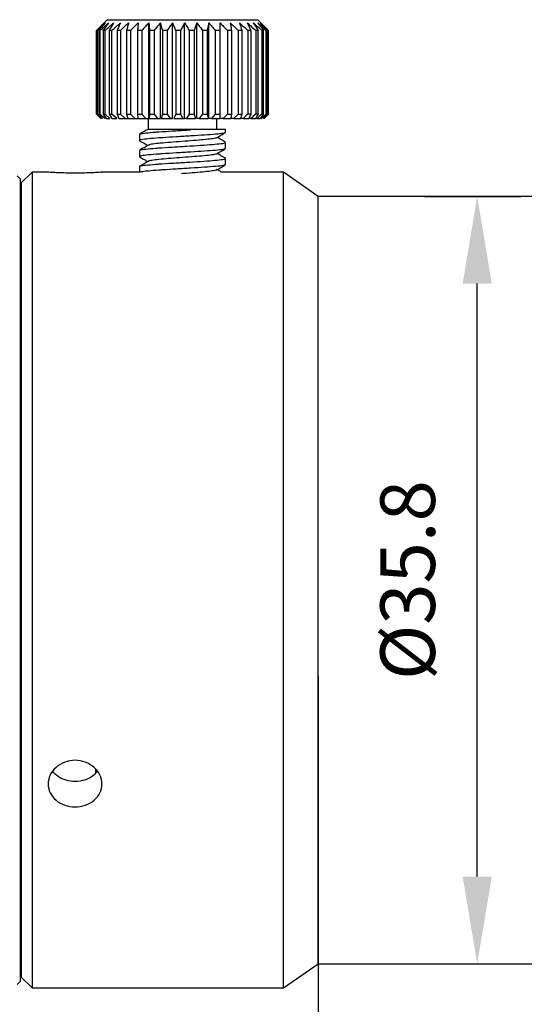
# Model space of a CAD drawing. Units: millimetres. Extents: x 12016 to 12313, y -7569 to -7359.
# Drawn here: x 12152 to 12175, y -7463 to -7417 of the extents above; entities that cross this region are included whole.
import ezdxf

# ---------------------------------------------------------------- set-up
doc = ezdxf.new("R2010")
doc.units = ezdxf.units.MM
doc.header["$LTSCALE"] = 10
doc.header["$PDMODE"] = 34
doc.layers.add('6文字层', color=3, linetype='Continuous')
doc.styles.add('TH-GBD2M', font='calibri.ttf', dxfattribs={"width": 0.8, "height": 2.5})
doc.dimstyles.new('TH-GBD2M', dxfattribs={"dimtxt": 2.5, "dimasz": 4, "dimexe": 2, "dimexo": 0, "dimgap": 1.5, "dimtad": 1, "dimdec": 4, "dimlfac": 0.1, "dimzin": 9, "dimdsep": 46, "dimtxsty": 'TH-GBD2M', "dimcen": 0, "dimclrt": 3, "dimadec": 0, "dimazin": 3, "dimtfac": 1, "dimtdec": 4, "dimtofl": 0, "dimtmove": 0, "dimatfit": 3, "dimfxl": 1, "dimtolj": 1, "dimtzin": 0, "dimarcsym": 0})

# ---------------------------------------------------------------- blocks, each defined once
blk = doc.blocks.new('*D150')
at = {"layer": '6文字层', "color": 0, "lineweight": -2, "transparency": 16777216}
for p, q in [((12127.774, -7443.306), (12127.774, -7472.709)), ((12165.619, -7447.462), (12165.619, -7472.709)), ((12131.774, -7470.709), (12161.619, -7470.709))]:
    blk.add_line(p, q, dxfattribs=at)
at = {"layer": '6文字层', "color": 0, "transparency": 16777216}
for points in [[(12131.774, -7470.042), (12131.774, -7471.376), (12127.774, -7470.709)], [(12161.619, -7470.042), (12161.619, -7471.376), (12165.619, -7470.709)]]:
    blk.add_solid(points, dxfattribs=at)
at = {"layer": 'Defpoints', "color": 0, "transparency": 16777216}
for p in [(12127.774, -7443.306), (12165.619, -7447.462), (12165.619, -7470.709)]:
    blk.add_point(p, dxfattribs=at)
at = {"layer": '6文字层', "color": 3, "transparency": 16777216, "insert": (12146.696, -7467.928), "char_height": 2.5, "attachment_point": 5, "style": 'TH-GBD2M'}
blk.add_mtext('\\A1;38', dxfattribs=at)
blk = doc.blocks.new('*D151')
at = {"layer": '6文字层', "color": 0, "lineweight": -2, "transparency": 16777216}
for p, q in [((12127.774, -7443.306), (12127.774, -7482.034)), ((12255.518, -7464.189), (12255.518, -7482.034)), ((12131.774, -7480.034), (12251.518, -7480.034))]:
    blk.add_line(p, q, dxfattribs=at)
at = {"layer": '6文字层', "color": 0, "transparency": 16777216}
for points in [[(12131.774, -7479.368), (12131.774, -7480.701), (12127.774, -7480.034)], [(12251.518, -7479.368), (12251.518, -7480.701), (12255.518, -7480.034)]]:
    blk.add_solid(points, dxfattribs=at)
at = {"layer": 'Defpoints', "color": 0, "transparency": 16777216}
for p in [(12127.774, -7443.306), (12255.518, -7464.189), (12255.518, -7480.034)]:
    blk.add_point(p, dxfattribs=at)
at = {"layer": '6文字层', "color": 3, "transparency": 16777216, "insert": (12191.646, -7477.254), "char_height": 2.5, "width": 10.31115, "attachment_point": 5, "style": 'TH-GBD2M'}
blk.add_mtext('\\A1;129.4', dxfattribs=at)
blk = doc.blocks.new('*D152')
at = {"layer": '6文字层', "color": 0, "lineweight": -2, "transparency": 16777216}
for p, q in [((12127.774, -7443.306), (12127.774, -7492.47)), ((12263.949, -7451.125), (12263.949, -7492.47)), ((12259.949, -7490.47), (12131.774, -7490.47))]:
    blk.add_line(p, q, dxfattribs=at)
at = {"layer": '6文字层', "color": 0, "transparency": 16777216}
for points in [[(12131.774, -7489.803), (12131.774, -7491.136), (12127.774, -7490.47)], [(12259.949, -7489.803), (12259.949, -7491.136), (12263.949, -7490.47)]]:
    blk.add_solid(points, dxfattribs=at)
at = {"layer": 'Defpoints', "color": 0, "transparency": 16777216}
for p in [(12127.774, -7443.306), (12263.949, -7451.125), (12127.774, -7490.47)]:
    blk.add_point(p, dxfattribs=at)
at = {"layer": '6文字层', "color": 3, "transparency": 16777216, "insert": (12195.862, -7487.689), "char_height": 2.5, "attachment_point": 5, "style": 'TH-GBD2M'}
blk.add_mtext('\\A1;138.015', dxfattribs=at)
blk = doc.blocks.new('*D154')
at = {"layer": '6文字层', "color": 0, "lineweight": -2, "transparency": 16777216}
for p, q in [((12170.509, -7425.49), (12174.907, -7425.49)), ((12172.907, -7456.657), (12172.907, -7429.49)), ((12170.509, -7460.657), (12174.907, -7460.657))]:
    blk.add_line(p, q, dxfattribs=at)
at = {"layer": '6文字层', "color": 0, "transparency": 16777216}
for points in [[(12172.241, -7429.49), (12173.574, -7429.49), (12172.907, -7425.49)], [(12172.241, -7456.657), (12173.574, -7456.657), (12172.907, -7460.657)]]:
    blk.add_solid(points, dxfattribs=at)
at = {"layer": 'Defpoints', "color": 0, "transparency": 16777216}
for p in [(12170.509, -7425.49), (12172.907, -7425.49), (12170.509, -7460.657)]:
    blk.add_point(p, dxfattribs=at)
at = {"layer": '6文字层', "color": 3, "transparency": 16777216, "insert": (12169.723, -7443.073), "char_height": 2.5, "attachment_point": 5, "rotation": 90, "style": 'TH-GBD2M'}
blk.add_mtext('\\A1;%%C35.8', dxfattribs=at)

msp = doc.modelspace()

# ---------------------------------------------------------------- linework, layer by layer
at = {"color": 7, "linetype": 'Continuous', "lineweight": 25}
for p, q in [((12155.9725, -7417.3946), (12155.64405, -7417.72305)), ((12155.9725, -7417.3946), (12157.53092, -7417.3946)), ((12157.53092, -7417.3946), (12162.85751, -7417.3946)), ((12157.87469, -7421.91903), (12157.87469, -7417.54074)), ((12158.4007, -7421.91903), (12158.4007, -7417.54074)), ((12158.95168, -7421.91903), (12158.95168, -7417.54074)), ((12159.51408, -7421.91903), (12159.51408, -7417.54074)), ((12160.07403, -7421.91903), (12160.07403, -7417.54074)), ((12160.61776, -7421.91903), (12160.61776, -7417.54074)), ((12161.13187, -7421.91903), (12161.13187, -7417.54074)), ((12163.18596, -7417.72305), (12162.85751, -7417.3946)), ((12163.18537, -7417.72363), (12163.3483, -7417.88638)), ((12155.48171, -7421.72231), (12155.48171, -7417.88638)), ((12155.51634, -7417.88638), (12155.49257, -7417.88638)), ((12155.49257, -7417.88638), (12155.49257, -7421.72231)), ((12155.51634, -7421.72231), (12155.51634, -7417.88638)), ((12155.64697, -7417.88638), (12155.58859, -7417.88638)), ((12155.58859, -7417.88638), (12155.58859, -7421.72231)), ((12155.64697, -7421.72231), (12155.64697, -7417.88638)), ((12155.87039, -7417.88638), (12155.77883, -7417.88638)), ((12155.77883, -7417.88638), (12155.77883, -7421.72231)), ((12155.87039, -7421.72231), (12155.87038, -7417.88638)), ((12156.18108, -7417.88638), (12156.05861, -7417.88638)), ((12156.05861, -7417.88638), (12156.05861, -7421.72231)), ((12156.18108, -7421.72231), (12156.18108, -7417.88638)), ((12156.5714, -7417.88638), (12156.42103, -7417.88638)), ((12156.42103, -7417.88638), (12156.42103, -7421.72231)), ((12156.5714, -7417.88638), (12156.5714, -7421.72231)), ((12157.03174, -7417.88638), (12156.85717, -7417.88638)), ((12156.85717, -7417.88638), (12156.85717, -7421.72231)), ((12157.03174, -7417.88638), (12157.03174, -7421.72231)), ((12157.55077, -7417.88638), (12157.3563, -7417.88638)), ((12157.3563, -7417.88638), (12157.3563, -7421.72231)), ((12157.55077, -7417.88638), (12157.55077, -7421.72231)), ((12158.1157, -7417.88638), (12157.90612, -7417.88638)), ((12157.90612, -7417.88638), (12157.90612, -7421.72231)), ((12158.1157, -7417.88638), (12158.1157, -7421.72231)), ((12158.71262, -7417.88638), (12158.49309, -7417.88638)), ((12158.49309, -7417.88638), (12158.49309, -7421.72231)), ((12158.71262, -7417.88638), (12158.71262, -7421.72231)), ((12159.32684, -7417.88638), (12159.10276, -7417.88638)), ((12159.10276, -7417.88638), (12159.10276, -7421.72231)), ((12159.32684, -7417.88638), (12159.32684, -7421.72231)), ((12159.72012, -7417.88638), (12159.72012, -7421.72231)), ((12159.94323, -7417.88638), (12159.72012, -7417.88638)), ((12159.94323, -7417.88638), (12159.94323, -7421.72231)), ((12160.54661, -7417.88638), (12160.32997, -7417.88638)), ((12160.32997, -7417.88638), (12160.32997, -7421.72231)), ((12160.54661, -7417.88638), (12160.54661, -7421.72231)), ((12161.12213, -7417.88638), (12160.91729, -7417.88638)), ((12160.91729, -7417.88638), (12160.91729, -7421.72231)), ((12161.12213, -7417.88638), (12161.12213, -7421.72231)), ((12161.65561, -7417.88638), (12161.46761, -7417.88638)), ((12161.46761, -7417.88638), (12161.46761, -7421.72231)), ((12161.65561, -7417.88638), (12161.65561, -7421.72231)), ((12162.13393, -7417.88638), (12161.9674, -7417.88638)), ((12161.9674, -7417.88638), (12161.9674, -7421.72231)), ((12162.13393, -7417.88638), (12162.13393, -7421.72231)), ((12162.40434, -7417.88638), (12162.40434, -7421.72231)), ((12162.54529, -7417.88638), (12162.54529, -7421.72231)), ((12162.76766, -7417.88638), (12162.76766, -7421.72231)), ((12162.87957, -7421.72231), (12162.87957, -7417.88638)), ((12163.12855, -7417.88638), (12163.04844, -7417.88638)), ((12163.04844, -7417.88638), (12163.04844, -7421.72231)), ((12163.12855, -7421.72231), (12163.12855, -7417.88638)), ((12163.28609, -7417.88638), (12163.23975, -7417.88638)), ((12163.23975, -7421.72231), (12163.23975, -7417.88639)), ((12163.28609, -7421.72231), (12163.28609, -7417.88638)), ((12163.3483, -7417.88638), (12163.33688, -7417.88638)), ((12163.33688, -7421.72231), (12163.33688, -7417.88639)), ((12163.3483, -7421.72231), (12163.3483, -7417.88638)), ((12155.67747, -7421.91903), (12155.48171, -7421.72231)), ((12155.49257, -7421.72231), (12155.68219, -7421.91903)), ((12155.49257, -7421.72231), (12155.51634, -7421.72231)), ((12155.72627, -7421.91903), (12155.51634, -7421.72231)), ((12155.58859, -7421.72231), (12155.64697, -7421.72231)), ((12155.58859, -7421.72231), (12155.75764, -7421.91903)), ((12155.86589, -7421.91903), (12155.64697, -7421.72231)), ((12155.77883, -7421.72231), (12155.92315, -7421.91903)), ((12155.77883, -7421.72231), (12155.87039, -7421.72231)), ((12156.09291, -7421.91903), (12155.87039, -7421.72231)), ((12156.05861, -7421.72231), (12156.18108, -7421.72231)), ((12156.05861, -7421.72231), (12156.17464, -7421.91903)), ((12156.40172, -7421.91903), (12156.18108, -7421.72231)), ((12156.42103, -7421.72231), (12156.50592, -7421.91903)), ((12156.42103, -7421.72231), (12156.5714, -7421.72231)), ((12156.5714, -7421.72231), (12156.78474, -7421.91903)), ((12156.85717, -7421.72231), (12157.03174, -7421.72231)), ((12156.85717, -7421.72231), (12156.90883, -7421.91903)), ((12157.03174, -7421.72231), (12157.23251, -7421.91903)), ((12157.3563, -7421.72231), (12157.55077, -7421.72231)), ((12157.3563, -7421.72231), (12157.37344, -7421.91903)), ((12157.55077, -7421.72231), (12157.73403, -7421.91903)), ((12157.90612, -7421.72231), (12157.88833, -7421.91903)), ((12157.90612, -7421.72231), (12158.1157, -7421.72231)), ((12158.1157, -7421.72231), (12158.27694, -7421.91903)), ((12158.49309, -7421.72231), (12158.44082, -7421.91903)), ((12158.49309, -7421.72231), (12158.71262, -7421.72231)), ((12158.71262, -7421.72231), (12158.84788, -7421.91903)), ((12159.10276, -7421.72231), (12159.01728, -7421.91903)), ((12159.10276, -7421.72231), (12159.32684, -7421.72231)), ((12159.32684, -7421.72231), (12159.43277, -7421.91903)), ((12159.72012, -7421.72231), (12159.60355, -7421.91903)), ((12159.72012, -7421.72231), (12159.94323, -7421.72231)), ((12159.94323, -7421.72231), (12160.01723, -7421.91903)), ((12160.32997, -7421.72231), (12160.18517, -7421.91903)), ((12160.32997, -7421.72231), (12160.54661, -7421.72231)), ((12160.54661, -7421.72231), (12160.58686, -7421.91903)), ((12160.91729, -7421.72231), (12160.74782, -7421.91903)), ((12160.91729, -7421.72231), (12161.12213, -7421.72231)), ((12161.12213, -7421.72231), (12161.12764, -7421.91903)), ((12161.46761, -7421.72231), (12161.27766, -7421.91903)), ((12161.46761, -7421.72231), (12161.65561, -7421.72231)), ((12161.65561, -7421.72231), (12161.62624, -7421.91903)), ((12161.9674, -7421.72231), (12161.76163, -7421.91903)), ((12163.12855, -7421.72231), (12162.9751, -7421.91903)), ((12163.02338, -7421.91903), (12163.23975, -7421.72231)), ((12163.28609, -7421.72231), (12163.1093, -7421.91903)), ((12163.13136, -7421.91903), (12163.33688, -7421.72231)), ((12163.3483, -7421.72231), (12163.15253, -7421.91903)), ((12163.23975, -7421.72231), (12163.28609, -7421.72231)), ((12163.33688, -7421.72231), (12163.3483, -7421.72231)), ((12155.92315, -7421.91903), (12156.09291, -7421.91903)), ((12156.17464, -7421.91903), (12156.40172, -7421.91903)), ((12156.50592, -7421.91903), (12156.78474, -7421.91903)), ((12156.78474, -7421.91903), (12156.94847, -7421.91903)), ((12156.90883, -7421.91903), (12157.23251, -7421.91903)), ((12157.23251, -7421.91903), (12157.38661, -7421.91903)), ((12157.37344, -7421.91903), (12157.73403, -7421.91903)), ((12157.73403, -7421.91903), (12157.87469, -7421.91903)), ((12157.84129, -7421.91903), (12157.84129, -7422.41081)), ((12157.88833, -7421.91903), (12158.27694, -7421.91903)), ((12158.27694, -7421.91903), (12158.4007, -7421.91903)), ((12158.44082, -7421.91903), (12158.84788, -7421.91903)), ((12158.84788, -7421.91903), (12158.95168, -7421.91903)), ((12159.01728, -7421.91903), (12159.43277, -7421.91903)), ((12159.43277, -7421.91903), (12159.51408, -7421.91903)), ((12159.60355, -7421.91903), (12159.51408, -7421.91903)), ((12159.60355, -7421.91903), (12160.01723, -7421.91903)), ((12160.18517, -7421.91903), (12160.07403, -7421.91903)), ((12160.18517, -7421.91903), (12160.58686, -7421.91903)), ((12160.74782, -7421.91903), (12160.61776, -7421.91903)), ((12160.74782, -7421.91903), (12161.12764, -7421.91903)), ((12160.98872, -7422.41081), (12160.98872, -7421.91903)), ((12161.27766, -7421.91903), (12161.13187, -7421.91903)), ((12161.27766, -7421.91903), (12161.62624, -7421.91903)), ((12161.76163, -7421.91903), (12161.6037, -7421.91903)), ((12161.76163, -7421.91903), (12162.0704, -7421.91903)), ((12162.18782, -7421.91903), (12162.0704, -7421.91903)), ((12162.18782, -7421.91903), (12162.44917, -7421.91903)), ((12162.54574, -7421.91903), (12162.44917, -7421.91903)), ((12162.54574, -7421.91903), (12162.75324, -7421.91903)), ((12162.82656, -7421.91903), (12162.75324, -7421.91903)), ((12162.82656, -7421.91903), (12162.9751, -7421.91903)), ((12157.44786, -7422.64739), (12157.44786, -7422.93075)), ((12159.76657, -7422.41081), (12159.77625, -7422.41081)), ((12159.77625, -7422.44128), (12159.76657, -7422.41084)), ((12159.77625, -7422.41081), (12159.77625, -7422.44128)), ((12159.77625, -7422.41081), (12161.38215, -7422.41081)), ((12161.38215, -7422.56188), (12161.38215, -7422.41081)), ((12161.38215, -7423.29956), (12161.38215, -7423.01629)), ((12157.44786, -7423.3851), (12157.44786, -7423.66837)), ((12161.38215, -7424.03723), (12161.38215, -7423.7539)), ((12152.52728, -7424.38558), (12152.03549, -7424.87736)), ((12153.28065, -7424.38558), (12152.52728, -7424.38558)), ((12152.52728, -7424.38558), (12152.52728, -7443.07344)), ((12157.44786, -7424.38558), (12155.70819, -7424.38558)), ((12157.44786, -7424.12279), (12157.44786, -7424.38558)), ((12164.04207, -7424.38558), (12161.19861, -7424.38558)), ((12165.61898, -7425.48974), (12164.04207, -7424.38558)), ((12164.04207, -7443.07344), (12164.04207, -7424.38558)), ((12151.98631, -7424.68065), (12151.85252, -7424.54686)), ((12151.98631, -7424.68065), (12151.98631, -7444.69742)), ((12152.03549, -7424.87736), (12152.03549, -7461.26951)), ((12175.39979, -7425.48974), (12165.61898, -7425.48974)), ((12165.61898, -7443.07344), (12165.61898, -7425.48974)), ((12151.98631, -7428.07928), (12152.03549, -7428.07928)), ((12151.98631, -7428.38323), (12152.03549, -7428.38323)), ((12152.52728, -7443.07344), (12152.52728, -7461.7613)), ((12164.04207, -7461.7613), (12164.04207, -7443.07344)), ((12165.61898, -7460.65714), (12165.61898, -7443.07344)), ((12151.98631, -7444.69742), (12151.98631, -7461.46623)), ((12155.42881, -7451.73822), (12155.42881, -7451.93018)), ((12151.98631, -7458.07291), (12152.03549, -7458.07291)), ((12164.04207, -7461.7613), (12165.61898, -7460.65714)), ((12165.61898, -7460.65714), (12175.39979, -7460.65714)), ((12151.85252, -7461.60002), (12151.98631, -7461.46623)), ((12152.03549, -7461.26951), (12152.52728, -7461.7613)), ((12152.52728, -7461.7613), (12164.04207, -7461.7613))]:
    msp.add_line(p, q, dxfattribs=at)
at = {"color": 7, "linetype": 'Continuous', "lineweight": 25, "flags": 128}
for points in [[(12162.54529, -7417.88638), (12162.52822, -7417.88638), (12162.51099, -7417.88638), (12162.4936, -7417.88638), (12162.47606, -7417.88638), (12162.45836, -7417.88638), (12162.4405, -7417.88638), (12162.4225, -7417.88638), (12162.40434, -7417.88638)], [(12162.87957, -7417.88638), (12162.86619, -7417.88638), (12162.85264, -7417.88638), (12162.83891, -7417.88638), (12162.82501, -7417.88638), (12162.81093, -7417.88638), (12162.79668, -7417.88638), (12162.78226, -7417.88638), (12162.76766, -7417.88638)], [(12161.9674, -7421.72231), (12161.98868, -7421.72231), (12162.00983, -7421.72231), (12162.03085, -7421.72231), (12162.05173, -7421.72231), (12162.07249, -7421.72231), (12162.0931, -7421.72231), (12162.11358, -7421.72231), (12162.13393, -7421.72231)], [(12162.54529, -7421.72231), (12162.52822, -7421.72231), (12162.51099, -7421.72231), (12162.4936, -7421.72231), (12162.47606, -7421.72231), (12162.45836, -7421.72231), (12162.4405, -7421.72231), (12162.4225, -7421.72231), (12162.40434, -7421.72231)], [(12162.87957, -7421.72231), (12162.86619, -7421.72231), (12162.85264, -7421.72231), (12162.83891, -7421.72231), (12162.82501, -7421.72231), (12162.81093, -7421.72231), (12162.79668, -7421.72231), (12162.78226, -7421.72231), (12162.76766, -7421.72231)], [(12163.04844, -7421.72231), (12163.05911, -7421.72231), (12163.06959, -7421.72231), (12163.07988, -7421.72231), (12163.08999, -7421.72231), (12163.09991, -7421.72231), (12163.10964, -7421.72231), (12163.11919, -7421.72231), (12163.12855, -7421.72231)]]:
    msp.add_lwpolyline(points, dxfattribs=at)
at = {"color": 7, "linetype": 'Continuous', "lineweight": 25}
for points, knots in [([(12155.48171, -7417.88638), (12155.5405, -7417.82706), (12155.65533, -7417.71119), (12155.77118, -7417.59664), (12155.82773, -7417.54074)], [0, 0, 0, 0, 0.51196236, 1, 1, 1, 1]), ([(12155.82773, -7417.54074), (12155.77296, -7417.59664), (12155.66074, -7417.71119), (12155.54951, -7417.82706), (12155.49257, -7417.88638)], [0, 0, 0, 0, 0.488038813, 1, 1, 1, 1]), ([(12155.51634, -7417.88638), (12155.57938, -7417.82706), (12155.70252, -7417.71119), (12155.82676, -7417.59664), (12155.88739, -7417.54074)], [0, 0, 0, 0, 0.51196236, 1, 1, 1, 1]), ([(12155.88739, -7417.54074), (12155.83856, -7417.59664), (12155.73852, -7417.71119), (12155.63936, -7417.82706), (12155.58859, -7417.88638)], [0, 0, 0, 0, 0.48803881, 1, 1, 1, 1]), ([(12155.64697, -7417.88638), (12155.71271, -7417.82706), (12155.84113, -7417.71119), (12155.97069, -7417.59664), (12156.03392, -7417.54074)], [0, 0, 0, 0, 0.51196236, 1, 1, 1, 1]), ([(12156.03392, -7417.54074), (12155.99223, -7417.59664), (12155.90682, -7417.71119), (12155.82217, -7417.82706), (12155.77883, -7417.88638)], [0, 0, 0, 0, 0.48803905, 1, 1, 1, 1]), ([(12155.87038, -7417.88638), (12155.93721, -7417.82706), (12156.06773, -7417.71119), (12156.19942, -7417.59664), (12156.26369, -7417.54074)], [0, 0, 0, 0, 0.51196204, 1, 1, 1, 1]), ([(12156.26369, -7417.54074), (12156.23018, -7417.59664), (12156.16151, -7417.71119), (12156.09345, -7417.82706), (12156.05861, -7417.88638)], [0, 0, 0, 0, 0.48803881, 1, 1, 1, 1]), ([(12156.18108, -7417.88638), (12156.24734, -7417.82706), (12156.37676, -7417.71119), (12156.50734, -7417.59664), (12156.57107, -7417.54074)], [0, 0, 0, 0, 0.51196236, 1, 1, 1, 1]), ([(12156.57107, -7417.54074), (12156.54655, -7417.59664), (12156.49631, -7417.71119), (12156.44652, -7417.82706), (12156.42103, -7417.88638)], [0, 0, 0, 0, 0.48803881, 1, 1, 1, 1]), ([(12156.94847, -7417.54074), (12156.88699, -7417.59652), (12156.76074, -7417.71107), (12156.6356, -7417.82694), (12156.5714, -7417.88638)], [0, 0, 0, 0, 0.4869674, 1, 1, 1, 1]), ([(12156.94847, -7417.54074), (12156.93355, -7417.59664), (12156.90298, -7417.71119), (12156.87268, -7417.82706), (12156.85717, -7417.88638)], [0, 0, 0, 0, 0.48802014, 1, 1, 1, 1]), ([(12157.38661, -7417.54074), (12157.32874, -7417.59653), (12157.20992, -7417.71107), (12157.09216, -7417.82694), (12157.03174, -7417.88638)], [0, 0, 0, 0, 0.48702737, 1, 1, 1, 1]), ([(12157.38661, -7417.54074), (12157.38165, -7417.59664), (12157.3715, -7417.71119), (12157.36145, -7417.82706), (12157.3563, -7417.88638)], [0, 0, 0, 0, 0.48801997, 1, 1, 1, 1]), ([(12157.87469, -7417.54074), (12157.82187, -7417.59652), (12157.71342, -7417.71107), (12157.60592, -7417.82694), (12157.55077, -7417.88638)], [0, 0, 0, 0, 0.48697188, 1, 1, 1, 1]), ([(12157.87469, -7417.54074), (12157.87982, -7417.59664), (12157.89034, -7417.71119), (12157.90077, -7417.82706), (12157.90612, -7417.88638)], [0, 0, 0, 0, 0.48801989, 1, 1, 1, 1]), ([(12158.4007, -7417.54074), (12158.35407, -7417.59671), (12158.25865, -7417.71126), (12158.16407, -7417.82713), (12158.1157, -7417.88638)], [0, 0, 0, 0, 0.48862243, 1, 1, 1, 1]), ([(12158.4007, -7417.54074), (12158.41579, -7417.59664), (12158.44672, -7417.71119), (12158.47739, -7417.82706), (12158.49309, -7417.88638)], [0, 0, 0, 0, 0.48804076, 1, 1, 1, 1]), ([(12158.95168, -7417.54074), (12158.91257, -7417.59671), (12158.83253, -7417.71126), (12158.75319, -7417.82713), (12158.71262, -7417.88638)], [0, 0, 0, 0, 0.48862243, 1, 1, 1, 1]), ([(12158.95168, -7417.54074), (12158.97637, -7417.59664), (12159.02695, -7417.71119), (12159.07709, -7417.82706), (12159.10276, -7417.88638)], [0, 0, 0, 0, 0.48802452, 1, 1, 1, 1]), ([(12159.51408, -7417.54074), (12159.48355, -7417.59651), (12159.42086, -7417.71106), (12159.35872, -7417.82693), (12159.32684, -7417.88638)], [0, 0, 0, 0, 0.48689862, 1, 1, 1, 1]), ([(12159.51408, -7417.54074), (12159.54774, -7417.59664), (12159.61673, -7417.71119), (12159.68511, -7417.82706), (12159.72012, -7417.88638)], [0, 0, 0, 0, 0.48801917, 1, 1, 1, 1]), ([(12160.07403, -7417.54074), (12160.05271, -7417.59651), (12160.00891, -7417.71106), (12159.9655, -7417.82693), (12159.94323, -7417.88638)], [0, 0, 0, 0, 0.4869093, 1, 1, 1, 1]), ([(12160.07403, -7417.54074), (12160.11585, -7417.59664), (12160.20154, -7417.71119), (12160.28648, -7417.82706), (12160.32997, -7417.88638)], [0, 0, 0, 0, 0.488019823, 1, 1, 1, 1]), ([(12160.61776, -7417.54074), (12160.60616, -7417.59652), (12160.58234, -7417.71106), (12160.55873, -7417.82693), (12160.54661, -7417.88638)], [0, 0, 0, 0, 0.486918726, 1, 1, 1, 1]), ([(12160.61776, -7417.54074), (12160.6667, -7417.59664), (12160.76699, -7417.71119), (12160.86639, -7417.82706), (12160.91729, -7417.88638)], [0, 0, 0, 0, 0.48801996, 1, 1, 1, 1]), ([(12161.13187, -7417.54074), (12161.13028, -7417.59652), (12161.12702, -7417.71106), (12161.12379, -7417.82693), (12161.12213, -7417.88638)], [0, 0, 0, 0, 0.486914005, 1, 1, 1, 1]), ([(12161.13187, -7417.54074), (12161.18673, -7417.59664), (12161.29914, -7417.71119), (12161.41057, -7417.82706), (12161.46761, -7417.88638)], [0, 0, 0, 0, 0.488019963, 1, 1, 1, 1]), ([(12161.6037, -7417.54074), (12161.66313, -7417.59664), (12161.78491, -7417.71119), (12161.90561, -7417.82706), (12161.9674, -7417.88638)], [0, 0, 0, 0, 0.48804119, 1, 1, 1, 1]), ([(12161.6037, -7417.54074), (12161.61217, -7417.59652), (12161.62955, -7417.71107), (12161.64678, -7417.82694), (12161.65561, -7417.88638)], [0, 0, 0, 0, 0.48696574, 1, 1, 1, 1]), ([(12162.37541, -7417.54074), (12162.42901, -7417.58731), (12162.48247, -7417.63404), (12162.5358, -7417.68093), (12162.61335, -7417.74911), (12162.69063, -7417.81762), (12162.76767, -7417.88638)], [0.000000001199, 0.000000001199, 0.000000001199, 0.000000001199, 0.000216949556, 0.000216949556, 0.000216949556, 0.00053244321, 0.00053244321, 0.00053244321, 0.00053244321]), ([(12163.23975, -7417.88639), (12163.17486, -7417.82714), (12163.04794, -7417.71126), (12162.9199, -7417.59672), (12162.85732, -7417.54074)], [0, 0, 0, 0, 0.51132116, 1, 1, 1, 1]), ([(12162.85732, -7417.54074), (12162.9017, -7417.59671), (12162.99251, -7417.71126), (12163.08252, -7417.82713), (12163.12855, -7417.88638)], [0, 0, 0, 0, 0.48861772, 1, 1, 1, 1]), ([(12163.33688, -7417.88639), (12163.27524, -7417.82714), (12163.15468, -7417.71126), (12163.03305, -7417.59672), (12162.97362, -7417.54074)], [0, 0, 0, 0, 0.51132116, 1, 1, 1, 1]), ([(12162.97362, -7417.54074), (12163.02474, -7417.59671), (12163.12936, -7417.71126), (12163.23306, -7417.82713), (12163.28609, -7417.88638)], [0, 0, 0, 0, 0.48861772, 1, 1, 1, 1]), ([(12161.35486, -7422.57292), (12161.33248, -7422.58332), (12161.28164, -7422.60695), (12160.94649, -7422.6438), (12160.43772, -7422.68348), (12159.80633, -7422.7232), (12159.13302, -7422.76284), (12158.64006, -7422.7934), (12158.20292, -7422.82345), (12157.81989, -7422.85401), (12157.52061, -7422.89365), (12157.40704, -7422.92324), (12157.46661, -7422.93957), (12157.47796, -7422.94269)], [0, 0, 0, 0, 0.08444435, 0.19175203, 0.29905943, 0.40636637, 0.51367284, 0.62097906, 0.65281497, 0.7601218, 0.86742806, 0.97473437, 1, 1, 1, 1]), ([(12157.85429, -7422.40522), (12157.7875, -7422.44408), (12157.65383, -7422.52185), (12157.52016, -7422.59948), (12157.45328, -7422.63833)], [0, 0, 0, 0, 0.49972417, 1, 1, 1, 1]), ([(12157.48206, -7422.63668), (12157.48264, -7422.63179), (12157.48483, -7422.61366), (12157.71891, -7422.58234), (12158.05155, -7422.55203), (12158.46232, -7422.52162), (12158.93574, -7422.49131), (12159.44455, -7422.46141), (12159.71935, -7422.44474), (12159.77626, -7422.44129)], [0, 0, 0, 0, 0.07501753, 0.27795875, 0.48090115, 0.54111267, 0.7440521, 0.94699493, 1, 1, 1, 1]), ([(12157.84641, -7422.41081), (12157.84036, -7422.41081), (12157.8489, -7422.41081), (12157.89366, -7422.41081), (12157.93029, -7422.41081), (12158.07587, -7422.41081), (12158.22431, -7422.41081), (12158.4982, -7422.41081), (12158.59939, -7422.41081), (12158.81132, -7422.41081), (12158.92331, -7422.41081), (12159.27519, -7422.41081), (12159.52031, -7422.41081), (12159.76657, -7422.41081)], [0, 0, 0, 0, 0.125, 0.125, 0.25, 0.25, 0.5, 0.5, 0.625, 0.625, 0.75, 0.75, 1, 1, 1, 1]), ([(12160.97525, -7422.80437), (12161.04203, -7422.76552), (12161.17567, -7422.68777), (12161.30935, -7422.61014), (12161.37622, -7422.57131)], [0, 0, 0, 0, 0.499732, 1, 1, 1, 1]), ([(12157.85472, -7423.14264), (12157.7879, -7423.18152), (12157.65418, -7423.25932), (12157.52045, -7423.33698), (12157.45354, -7423.37583)], [0, 0, 0, 0, 0.49970488, 1, 1, 1, 1]), ([(12157.45523, -7422.94102), (12157.52218, -7422.97989), (12157.64661, -7423.05213), (12157.771, -7423.1245), (12157.82845, -7423.15792)], [0, 0, 0, 0, 0.53812963, 1, 1, 1, 1]), ([(12157.48219, -7423.37424), (12157.4828, -7423.36941), (12157.48508, -7423.35137), (12157.71898, -7423.32013), (12158.05155, -7423.28957), (12158.4623, -7423.25948), (12158.93625, -7423.22896), (12159.60893, -7423.18927), (12160.25885, -7423.14955), (12160.81716, -7423.10991), (12161.20221, -7423.07028), (12161.38904, -7423.03907), (12161.36317, -7423.02106), (12161.35632, -7423.01629)], [0, 0, 0, 0, 0.040480757, 0.151314356, 0.262147616, 0.295029728, 0.405862575, 0.516695444, 0.627527759, 0.738360507, 0.849193893, 0.96002751, 1, 1, 1, 1]), ([(12160.96997, -7422.80294), (12160.97051, -7422.8042), (12160.97672, -7422.8187), (12160.81961, -7422.84643), (12160.50438, -7422.88613), (12160.04717, -7422.92582), (12159.52285, -7422.96555), (12158.98563, -7423.0053), (12158.49528, -7423.04503), (12158.11845, -7423.08473), (12157.89818, -7423.1178), (12157.88017, -7423.13765), (12157.87416, -7423.14428)], [0, 0, 0, 0, 0.01104626, 0.12738215, 0.24372802, 0.36007294, 0.47646973, 0.5929366, 0.70927243, 0.82551518, 0.94174538, 1, 1, 1, 1]), ([(12161.37672, -7423.00708), (12161.30982, -7422.96824), (12161.18477, -7422.89562), (12161.05973, -7422.82288), (12161.00158, -7422.78905)], [0, 0, 0, 0, 0.53494833, 1, 1, 1, 1]), ([(12161.34732, -7423.313), (12161.32623, -7423.32262), (12161.27614, -7423.34547), (12160.94599, -7423.38155), (12160.43788, -7423.42121), (12159.80631, -7423.46087), (12159.13304, -7423.50052), (12158.64006, -7423.53091), (12158.20292, -7423.56125), (12157.81996, -7423.59162), (12157.52033, -7423.63128), (12157.40702, -7423.66104), (12157.46765, -7423.67757), (12157.47978, -7423.68088)], [0, 0, 0, 0, 0.07838756, 0.18622102, 0.29405501, 0.40188962, 0.50972456, 0.61755949, 0.64955298, 0.75738646, 0.86522142, 0.9730562, 1, 1, 1, 1]), ([(12160.95167, -7423.54289), (12160.94512, -7423.54905), (12160.92448, -7423.56844), (12160.70188, -7423.60106), (12160.32125, -7423.64077), (12159.82798, -7423.68052), (12159.29051, -7423.72027), (12158.76725, -7423.75998), (12158.31627, -7423.79966), (12157.99483, -7423.83934), (12157.82657, -7423.87629), (12157.85595, -7423.90003), (12157.86893, -7423.91052)], [0, 0, 0, 0, 0.05027245, 0.1583062, 0.26636048, 0.37449556, 0.48258266, 0.59054616, 0.69845662, 0.80639225, 0.91443263, 1, 1, 1, 1]), ([(12160.97099, -7423.54447), (12161.03776, -7423.50561), (12161.17139, -7423.42783), (12161.30515, -7423.35019), (12161.37206, -7423.31135)], [0, 0, 0, 0, 0.49971428, 1, 1, 1, 1]), ([(12161.37649, -7423.7447), (12161.30959, -7423.70584), (12161.18459, -7423.63325), (12161.05959, -7423.56052), (12161.0015, -7423.52672)], [0, 0, 0, 0, 0.53525764, 1, 1, 1, 1]), ([(12157.85477, -7423.88022), (12157.78793, -7423.91911), (12157.65417, -7423.99693), (12157.52042, -7424.07461), (12157.4535, -7424.11348)], [0, 0, 0, 0, 0.49970114, 1, 1, 1, 1]), ([(12157.45629, -7423.67929), (12157.52307, -7423.71807), (12157.64716, -7423.79011), (12157.77114, -7423.86225), (12157.82839, -7423.89557)], [0, 0, 0, 0, 0.53815807, 1, 1, 1, 1]), ([(12157.48222, -7424.11187), (12157.48283, -7424.10705), (12157.48513, -7424.08899), (12157.71899, -7424.05769), (12158.05155, -7424.02726), (12158.46229, -7423.99706), (12158.93625, -7423.96656), (12159.60893, -7423.92697), (12160.25886, -7423.88732), (12160.81716, -7423.84765), (12161.20221, -7423.80794), (12161.38904, -7423.77666), (12161.36317, -7423.75867), (12161.35632, -7423.7539)], [0, 0, 0, 0, 0.04038115, 0.15122505, 0.26206897, 0.29495681, 0.40580024, 0.51664463, 0.62748961, 0.73833468, 0.84917939, 0.96002342, 1, 1, 1, 1]), ([(12161.35498, -7424.04823), (12161.33257, -7424.05865), (12161.28173, -7424.08229), (12160.9465, -7424.11916), (12160.4377, -7424.15884), (12159.80637, -7424.19856), (12159.13287, -7424.23821), (12158.64044, -7424.26875), (12158.20221, -7424.29881), (12157.8308, -7424.32937), (12157.54186, -7424.36214), (12157.50925, -7424.38171), (12157.49868, -7424.38806)], [0, 0, 0, 0, 0.09199612, 0.20876037, 0.32552424, 0.44228759, 0.55905047, 0.6758132, 0.7104548, 0.82721819, 0.94398092, 1, 1, 1, 1]), ([(12160.97521, -7424.27975), (12161.04201, -7424.24088), (12161.17569, -7424.16311), (12161.30939, -7424.08547), (12161.37627, -7424.04663)], [0, 0, 0, 0, 0.49972115, 1, 1, 1, 1]), ([(12154.49442, -7424.42607), (12154.35641, -7424.42515), (12154.0804, -7424.42332), (12153.7116, -7424.41046), (12153.43607, -7424.39654), (12153.27956, -7424.38655), (12153.28034, -7424.38659), (12153.28065, -7424.3866)], [0, 0, 0, 0, 0.21452153, 0.4290318, 0.64383409, 0.85882739, 1, 1, 1, 1]), ([(12155.70819, -7424.3866), (12155.7125, -7424.38632), (12155.72936, -7424.38522), (12155.61572, -7424.39268), (12155.37908, -7424.40586), (12155.03351, -7424.41954), (12154.72011, -7424.42557), (12154.53841, -7424.42597), (12154.49442, -7424.42607)], [0, 0, 0, 0, 0.07343951, 0.28759917, 0.50192865, 0.71666266, 0.93140613, 1, 1, 1, 1]), ([(12160.9572, -7424.25043), (12160.97163, -7424.25905), (12161.0082, -7424.28091), (12160.86206, -7424.316), (12160.55853, -7424.35574), (12160.11859, -7424.39549), (12159.69972, -7424.42756), (12159.44884, -7424.44635), (12159.37467, -7424.45191)], [0, 0, 0, 0, 0.12845101, 0.32560589, 0.52284624, 0.72017971, 0.9172699, 1, 1, 1, 1]), ([(12161.20995, -7424.38558), (12161.19841, -7424.37888), (12161.12896, -7424.33854), (12161.0595, -7424.29812), (12161.00158, -7424.26441)], [0, 0, 0, 0, 0.16604886, 1, 1, 1, 1]), ([(12154.49442, -7451.33238), (12154.6569, -7451.33238), (12154.81633, -7451.36118), (12155.11407, -7451.47182), (12155.25042, -7451.55354), (12155.47718, -7451.75521), (12155.56878, -7451.87659), (12155.69144, -7452.13651), (12155.72377, -7452.27773), (12155.72399, -7452.55554), (12155.6922, -7452.69403), (12155.56915, -7452.94814), (12155.47907, -7453.06285), (12155.24973, -7453.2564), (12155.11448, -7453.33194), (12154.81665, -7453.43519), (12154.6569, -7453.46187), (12154.33194, -7453.46187), (12154.17251, -7453.43525), (12153.87477, -7453.33213), (12153.73842, -7453.25568), (12153.51166, -7453.06458), (12153.42006, -7452.94848), (12153.2974, -7452.69602), (12153.26507, -7452.557), (12153.26485, -7452.2792), (12153.29664, -7452.13855), (12153.41969, -7451.87695), (12153.50977, -7451.75703), (12153.73911, -7451.55279), (12153.87435, -7451.47202), (12154.17219, -7451.36125), (12154.33194, -7451.33238), (12154.49442, -7451.33238)], [0, 0, 0, 0, 0.0625, 0.0625, 0.125, 0.125, 0.1875, 0.1875, 0.25, 0.25, 0.3125, 0.3125, 0.375, 0.375, 0.4375, 0.4375, 0.5, 0.5, 0.5625, 0.5625, 0.625, 0.625, 0.6875, 0.6875, 0.75, 0.75, 0.8125, 0.8125, 0.875, 0.875, 0.9375, 0.9375, 1, 1, 1, 1]), ([(12155.50695, -7451.83274), (12155.46201, -7451.89269), (12155.34284, -7452.05164), (12155.03153, -7452.21952), (12154.72084, -7452.2953), (12154.4012, -7452.30948), (12154.08177, -7452.26356), (12153.71287, -7452.10148), (12153.54689, -7451.92117), (12153.46583, -7451.83311)], [0, 0, 0, 0, 0.10310237, 0.27334057, 0.44358989, 0.4982814, 0.66810694, 0.83792087, 1, 1, 1, 1])]:
    msp.add_open_spline(points, degree=3, knots=knots, dxfattribs=at)
for points in [[(12162.02165, -7417.54074), (12162.15, -7417.65502), (12162.27749, -7417.77033), (12162.40434, -7417.88638)], [(12162.02165, -7417.54074), (12162.05931, -7417.65502), (12162.09671, -7417.77033), (12162.13393, -7417.88638)], [(12162.37541, -7417.54074), (12162.43239, -7417.65502), (12162.48898, -7417.77033), (12162.54529, -7417.88638)], [(12162.65627, -7417.54074), (12162.78781, -7417.65502), (12162.91846, -7417.77033), (12163.04844, -7417.88638)], [(12162.65627, -7417.54074), (12162.73117, -7417.65502), (12162.80556, -7417.77033), (12162.87957, -7417.88638)], [(12162.13393, -7421.72231), (12162.11282, -7421.78814), (12162.09165, -7421.85373), (12162.0704, -7421.91903)], [(12162.40434, -7421.72231), (12162.33239, -7421.78814), (12162.26023, -7421.85373), (12162.18782, -7421.91903)], [(12162.54529, -7421.72231), (12162.51335, -7421.78814), (12162.48132, -7421.85373), (12162.44917, -7421.91903)], [(12162.76766, -7421.72231), (12162.69392, -7421.78814), (12162.61995, -7421.85373), (12162.54574, -7421.91903)], [(12162.87957, -7421.72231), (12162.83759, -7421.78814), (12162.79548, -7421.85373), (12162.75324, -7421.91903)], [(12163.04844, -7421.72231), (12162.97471, -7421.78814), (12162.90076, -7421.85373), (12162.82656, -7421.91903)]]:
    msp.add_open_spline(points, degree=3, dxfattribs=at)

# ---------------------------------------------------------------- dimensions: what is measured, and where the dimension line sits
at = {"layer": '6文字层'}
dim = msp.add_linear_dim(base=(12172.90719, -7425.48974), p1=(12170.50938, -7460.65714), p2=(12170.50938, -7425.48974), angle=90, text='%%C35.8', dimstyle='TH-GBD2M', dxfattribs=at)
dim.commit()
dim.dimension.update_dxf_attribs({"geometry": '*D154', "text_midpoint": (12169.72258, -7443.07344)})
for base, p1, p2, text, picture, middle in [((12165.61898, -7470.70892), (12127.77381, -7443.30622), (12165.61898, -7447.46211), '38', '*D150', (12146.69639, -7467.92815)), ((12255.51765, -7480.03431), (12127.77381, -7443.30622), (12255.51765, -7464.18933), '129.4', '*D151', (12191.64573, -7477.25354)), ((12127.77381, -7490.46969), (12263.94932, -7451.12513), (12127.77381, -7443.30622), '138.015', '*D152', (12195.86156, -7487.68892))]:
    dim = msp.add_linear_dim(base=base, p1=p1, p2=p2, text=text, dimstyle='TH-GBD2M', dxfattribs=at)
    dim.commit()
    dim.dimension.update_dxf_attribs({"geometry": picture, "text_midpoint": middle})

doc.saveas('drawing.dxf')
